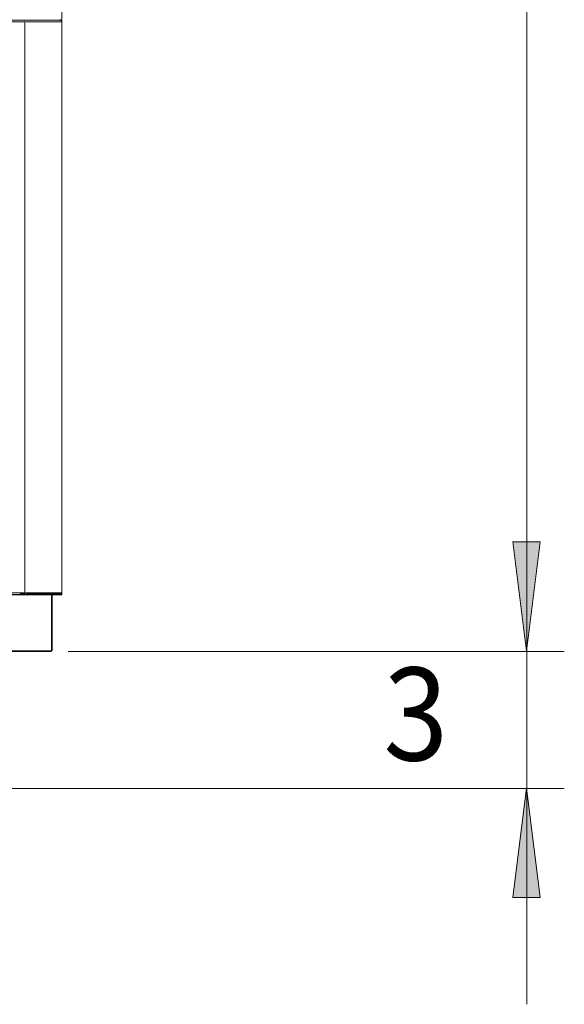
# Model space of a CAD drawing. Units: inches. Extents: x 2.23 to 5.21, y -5.77 to -1.2.
# Drawn here: x 2.98 to 3.36, y -3.85 to -3.17 of the extents above; entities that cross this region are included whole.
import ezdxf

# ---------------------------------------------------------------- set-up
doc = ezdxf.new("R2010")
doc.units = ezdxf.units.IN
doc.header["$MEASUREMENT"] = 0
doc.layers.add('Layer 1', color=7, linetype='Continuous')

msp = doc.modelspace()

# ---------------------------------------------------------------- hatches: boundary and pattern name
at = {"layer": 'Layer 1', "true_color": 0x000100}
for points in [[(3.3315, -3.60589), (3.34094, -3.53037), (3.32206, -3.53037)], [(3.3315, -3.60589), (3.32206, -3.53037), (3.34094, -3.53037)], [(3.3315, -3.70027), (3.32206, -3.77578), (3.34094, -3.77578)]]:
    msp.add_hatch(color=98, dxfattribs=at).paths.add_polyline_path(points)

# ---------------------------------------------------------------- linework, layer by layer
at = {"layer": 'Layer 1', "lineweight": 0}
for points in [[(3.0111, -3.5669), (2.23443, -3.5669), (2.23443, -1.67683), (3.0111, -1.67683), (3.0111, -3.5669)], [(3.3315, -3.60589), (3.34094, -3.53037), (3.32206, -3.53037), (3.3315, -3.60589)], [(3.3315, -3.60589), (3.32206, -3.53037), (3.34094, -3.53037), (3.3315, -3.60589)], [(3.00389, -3.6056), (2.24215, -3.6056), (2.24215, -3.56682), (3.00389, -3.56682), (3.00389, -3.6056)], [(3.3315, -3.70027), (3.32206, -3.77578), (3.34094, -3.77578), (3.3315, -3.70027)]]:
    msp.add_lwpolyline(points, dxfattribs=at)
at = {"layer": 'Layer 1', "color": 98, "lineweight": 13, "true_color": 0x000100}
for points in [[(3.0111, -1.67849), (3.0111, -3.56563)], [(3.33178, -1.73485), (3.33178, -3.54759)], [(2.98223, -3.17033), (2.92949, -3.17033)], [(2.98557, -3.17144), (2.93171, -3.17144)], [(2.98223, -3.17033), (2.98501, -3.17033)], [(2.98557, -3.17033), (2.98279, -3.17033)], [(2.98529, -3.1706), (2.98529, -3.1706)], [(2.98529, -3.1706), (2.98529, -3.1706)], [(2.98529, -3.1706), (2.98529, -3.1706)], [(2.98529, -3.17116), (2.98529, -3.17116)], [(2.98557, -3.17033), (2.98557, -3.17088)], [(2.98557, -3.17033), (2.98573, -3.17048)], [(2.98557, -3.17033), (2.98557, -3.17088)], [(2.98557, -3.17033), (2.98557, -3.17088)], [(2.98557, -3.17144), (2.98573, -3.1716)], [(2.98557, -3.17144), (2.98573, -3.1716)], [(2.98557, -3.17144), (2.98557, -3.56508)], [(3.01, -3.17033), (2.98612, -3.17033)], [(3.0111, -3.17144), (2.98612, -3.17144)], [(3.01083, -3.17116), (3.01083, -3.17116), (3.01083, -3.1706), (3.01027, -3.1706), (3.01027, -3.17005), (3.00972, -3.17005)], [(3.01083, -3.17116), (3.01083, -3.17116), (3.01083, -3.1706), (3.01027, -3.1706), (3.01027, -3.17005), (3.00972, -3.17005)], [(3.0111, -3.17144), (3.0111, -3.56508)], [(3.0111, -3.17421), (3.0111, -3.56508)], [(3.33178, -3.49234), (3.33178, -3.84959)], [(2.2366, -3.56674), (3.00778, -3.56674)], [(3.00445, -3.56674), (2.24215, -3.56674)], [(2.98557, -3.56563), (2.93171, -3.56563)], [(3.01, -3.56674), (2.96169, -3.56674)], [(2.98223, -3.56618), (2.98501, -3.56618)], [(2.98223, -3.56618), (2.98223, -3.56618)], [(2.98223, -3.56674), (3.00888, -3.56674)], [(2.98557, -3.56618), (2.98279, -3.56618)], [(2.98529, -3.56535), (2.98529, -3.56535)], [(2.98529, -3.56591), (2.98529, -3.56591)], [(2.98529, -3.56591), (2.98529, -3.56591)], [(2.98529, -3.56591), (2.98529, -3.56591)], [(2.98557, -3.56563), (2.98573, -3.56579)], [(2.98557, -3.56563), (2.98557, -3.56563)], [(2.98557, -3.56563), (2.98557, -3.56563)], [(2.98557, -3.56563), (2.98573, -3.56579)], [(2.98557, -3.56563), (2.98557, -3.56563)], [(2.98557, -3.56563), (2.98573, -3.56579)], [(2.98557, -3.56618), (2.98573, -3.56635)], [(3.0111, -3.56563), (2.98612, -3.56563)], [(3.01, -3.56618), (2.98612, -3.56618)], [(3.00445, -3.56674), (3.00445, -3.6056)], [(3.00944, -3.56618), (3.00944, -3.56618)], [(3.00972, -3.56591), (3.01027, -3.56591), (3.01083, -3.56591), (3.01083, -3.56535)], [(3.00972, -3.56591), (3.01027, -3.56591), (3.01083, -3.56591), (3.01083, -3.56535)], [(3.00972, -3.56647), (3.01027, -3.56647), (3.01083, -3.56647), (3.01083, -3.56591)], [(2.24159, -3.60616), (3.00389, -3.60616)], [(3.01542, -3.60616), (3.35751, -3.60616)], [(3.01542, -3.60616), (3.35751, -3.60616)], [(2.97224, -3.70054), (3.35751, -3.70054)]]:
    msp.add_lwpolyline(points, dxfattribs=at)

# ---------------------------------------------------------------- texts
at = {"layer": 'Layer 1', "color": 98, "true_color": 0x000100, "insert": (3.23275, -3.6813), "char_height": 0.0641306, "attachment_point": 7}
msp.add_mtext('\\fArial|b0|i0|c0|p34;\\W0.919997;3', dxfattribs=at)

doc.saveas('drawing.dxf')
